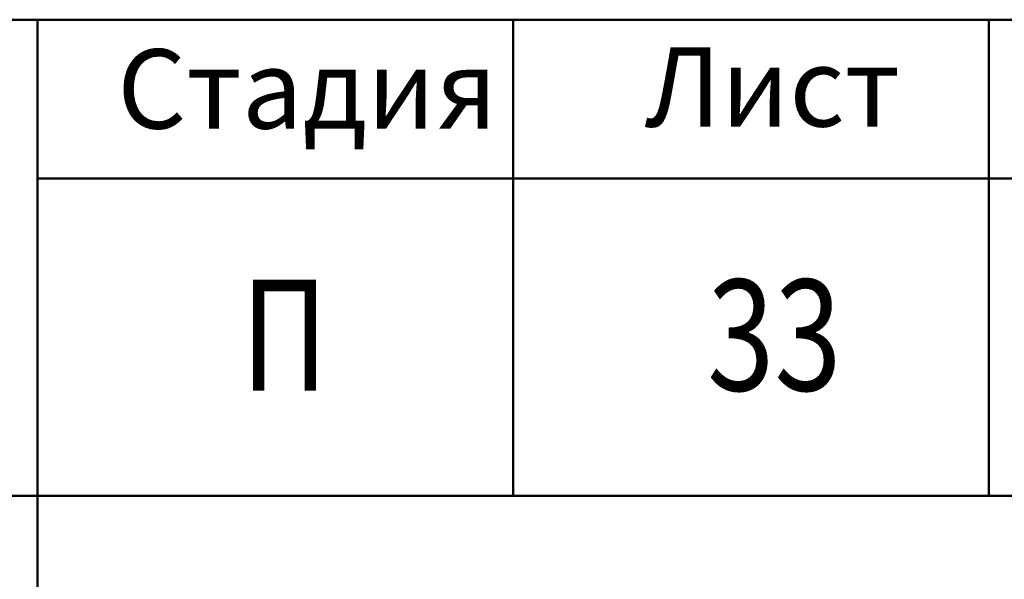
# Model space of a CAD drawing. Extents: x -289393 to 2287538, y -600196 to 395673.
# Drawn here: x 940867 to 943972, y -254289 to -252526 of the extents above; entities that cross this region are included whole.
import ezdxf
from ezdxf.enums import TextEntityAlignment as Align

# ---------------------------------------------------------------- set-up
doc = ezdxf.new("R2010")
doc.units = 0
doc.layers.add('формат', color=250, linetype='Continuous', lineweight=50)
doc.styles.get("Standard").update_dxf_attribs({"font": 'ARIALN.TTF', "height": 250})

msp = doc.modelspace()

# ---------------------------------------------------------------- linework, layer by layer
at = {"layer": 'формат', "color": 250}
for p, q in [((933923.1, -252526), (945923.1, -252526)), ((940923.1, -255526), (940923.1, -252526)), ((943923.1, -254026), (943923.1, -252526)), ((940923.1, -253026), (945923.1, -253026)), ((933923.1, -254026), (945923.1, -254026))]:
    msp.add_line(p, q, dxfattribs=at)
at = {"layer": 'формат', "color": 7}
msp.add_line((942423.1, -254026), (942423.1, -252526), dxfattribs=at)

# ---------------------------------------------------------------- texts
at = {"layer": 'формат', "color": 7, "lineweight": 20}
for s, p in [('Стадия', (941175, -252744.1)), ('Лист', (942839, -252737.6))]:
    msp.add_text(s, height=250, dxfattribs=at).set_placement(p, align=Align.MIDDLE_LEFT)
at = {"layer": 'формат', "color": 7, "lineweight": 20, "width": 0.8}
for s, p in [('П', (941564.6, -253519.8)), ('33', (943035.2, -253519.8))]:
    msp.add_text(s, height=350, dxfattribs=at).set_placement(p, align=Align.MIDDLE_LEFT)

doc.saveas('drawing.dxf')
